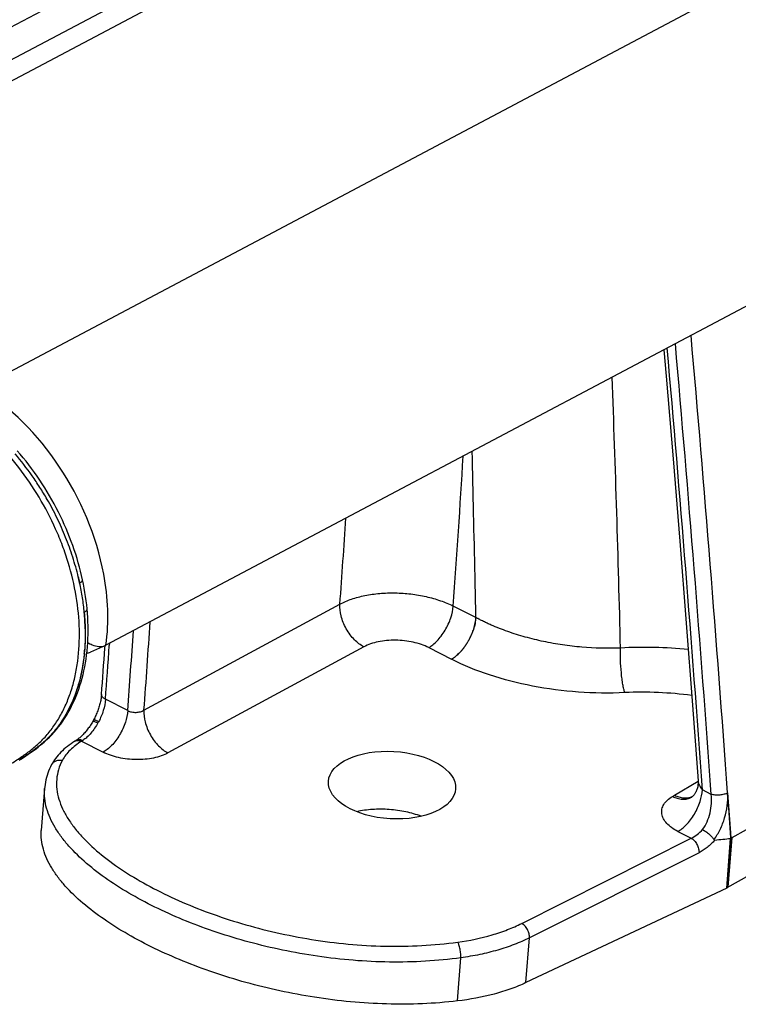
# Model space of a CAD drawing. Units: millimetres. Extents: x 52 to 393, y 16 to 193.
# Drawn here: x 80 to 86, y 152 to 160 of the extents above; entities that cross this region are included whole.
import ezdxf

# ---------------------------------------------------------------- set-up
doc = ezdxf.new("R2010")
doc.units = ezdxf.units.MM
doc.layers.add('SLD-0', color=179, linetype='Continuous')

msp = doc.modelspace()

# ---------------------------------------------------------------- linework, layer by layer
at = {"layer": 'SLD-0', "color": 9, "linetype": 'Continuous'}
for p, q in [((76.9781, 158.711), (94.6423, 168.0656)), ((95.4708, 168.0358), (77.5883, 158.5656)), ((97.703, 166.7161), (79.8205, 157.2459)), ((80.945, 155.0434), (80.9437, 155.0254)), ((83.1409, 155.0135), (81.45, 154.0979)), ((83.7001, 155.0068), (83.8965, 154.9071)), ((80.8764, 154.6031), (80.8764, 154.6032)), ((81.1028, 154.4633), (80.9104, 154.5609)), ((80.6467, 154.1997), (80.6468, 154.1997)), ((80.6467, 154.1996), (80.6467, 154.1997)), ((80.7043, 154.1993), (80.8907, 154.1047)), ((80.1795, 154.045), (80.1757, 154.0426)), ((80.4458, 153.9974), (80.4458, 153.9974)), ((85.8226, 153.7333), (86.0256, 153.8554)), ((86.0255, 153.8576), (86.0255, 153.8576)), ((86.1395, 153.7408), (86.0631, 153.7796)), ((84.5031, 152.6274), (85.9669, 153.3622)), ((85.851, 153.421), (85.9669, 153.3622)), ((86.2853, 152.9397), (86.3187, 153.3679)), ((86.0335, 153.2376), (84.5696, 152.5028)), ((84.5395, 152.1163), (84.5696, 152.5028)), ((83.9486, 151.9583), (83.9776, 152.3307))]:
    msp.add_line(p, q, dxfattribs=at)
at = {"layer": 'SLD-0', "color": 179, "linetype": 'Continuous'}
for p, q in [((95.1774, 168.0638), (77.2948, 158.5935)), ((98.7971, 164.4976), (80.9146, 155.0274)), ((85.7287, 157.5769), (85.7488, 157.3484)), ((85.7488, 157.3484), (85.8093, 156.6364)), ((80.1748, 156.676), (80.1493, 156.7057)), ((80.1999, 156.6457), (80.1748, 156.676)), ((80.2247, 156.6148), (80.1999, 156.6457)), ((80.2492, 156.5833), (80.2247, 156.6148)), ((80.2733, 156.5513), (80.2492, 156.5833)), ((85.8093, 156.6364), (85.8676, 155.9262)), ((80.297, 156.5187), (80.2733, 156.5513)), ((80.3202, 156.4858), (80.297, 156.5187)), ((80.3429, 156.4524), (80.3202, 156.4858)), ((80.3651, 156.4188), (80.3429, 156.4524)), ((80.3867, 156.3849), (80.3651, 156.4188)), ((80.4077, 156.3508), (80.3867, 156.3849)), ((80.4281, 156.3165), (80.4077, 156.3508)), ((80.448, 156.2819), (80.4281, 156.3165)), ((80.4673, 156.247), (80.448, 156.2819)), ((80.486, 156.2119), (80.4673, 156.247)), ((80.5042, 156.1766), (80.486, 156.2119)), ((80.5217, 156.1412), (80.5042, 156.1766)), ((80.5387, 156.1055), (80.5217, 156.1412)), ((80.5551, 156.0696), (80.5387, 156.1055)), ((80.5709, 156.0335), (80.5551, 156.0696)), ((80.5862, 155.9971), (80.5709, 156.0335)), ((80.6009, 155.9605), (80.5862, 155.9971)), ((80.615, 155.9239), (80.6009, 155.9605)), ((80.6284, 155.8872), (80.615, 155.9239)), ((85.8676, 155.9262), (85.9237, 155.2179)), ((80.6412, 155.8504), (80.6284, 155.8872)), ((80.6534, 155.8134), (80.6412, 155.8504)), ((80.6649, 155.7765), (80.6534, 155.8134)), ((80.6758, 155.7395), (80.6649, 155.7765)), ((80.6861, 155.7024), (80.6758, 155.7395)), ((80.6957, 155.6653), (80.6861, 155.7024)), ((80.7047, 155.6281), (80.6957, 155.6653)), ((80.713, 155.5913), (80.7047, 155.6281)), ((80.7204, 155.5556), (80.713, 155.5913)), ((80.7273, 155.5194), (80.7204, 155.5556)), ((80.7335, 155.4833), (80.7273, 155.5194)), ((80.7392, 155.4473), (80.7335, 155.4833)), ((80.7441, 155.4114), (80.7392, 155.4473)), ((80.7484, 155.3756), (80.7441, 155.4114)), ((80.752, 155.3407), (80.7484, 155.3756)), ((80.7552, 155.3043), (80.7521, 155.3407)), ((80.7576, 155.2674), (80.7552, 155.3043)), ((81.243, 154.4672), (82.9339, 155.3826)), ((84.1085, 155.2657), (83.9122, 155.3654)), ((80.7594, 155.2306), (80.7576, 155.2674)), ((80.7605, 155.194), (80.7594, 155.2306)), ((84.1085, 155.2656), (84.1085, 155.2657)), ((84.1085, 155.2657), (84.1085, 155.2656)), ((85.9237, 155.2179), (85.9775, 154.5113)), ((80.7604, 155.1213), (80.7608, 155.1576)), ((80.7608, 155.1576), (80.7605, 155.194)), ((80.755, 155.0136), (80.7576, 155.0492)), ((80.7576, 155.0492), (80.7594, 155.0852)), ((80.7594, 155.0852), (80.7604, 155.1213)), ((84.0386, 155.0567), (84.0392, 155.0577)), ((84.0438, 155.0657), (84.0439, 155.0658)), ((84.0438, 155.0656), (84.0438, 155.0657)), ((84.0438, 155.0657), (84.0438, 155.0656)), ((80.7478, 154.9433), (80.7518, 154.9783)), ((80.7518, 154.9783), (80.755, 155.0136)), ((80.9094, 155.0249), (80.7807, 154.967)), ((80.9053, 155.0036), (80.9067, 155.0236)), ((80.9096, 155.025), (80.9146, 155.0274)), ((84.004, 155.0053), (84.0043, 155.0057)), ((84.0043, 155.0057), (84.0047, 155.0062)), ((84.0047, 155.0062), (84.0043, 155.0057)), ((80.7316, 154.8407), (80.7377, 154.8745)), ((80.7377, 154.8745), (80.7431, 154.9087)), ((80.7431, 154.9087), (80.7478, 154.9433)), ((83.931, 154.9302), (83.9311, 154.9303)), ((83.9311, 154.9303), (83.931, 154.9302)), ((83.9311, 154.9303), (83.9312, 154.9304)), ((80.7173, 154.7747), (80.7248, 154.8075)), ((80.7248, 154.8075), (80.7316, 154.8407)), ((80.6906, 154.6794), (80.7002, 154.7107)), ((80.7002, 154.7107), (80.7091, 154.7425)), ((80.7091, 154.7425), (80.7173, 154.7747)), ((80.6693, 154.6179), (80.6803, 154.6484)), ((80.6803, 154.6484), (80.6906, 154.6794)), ((80.6323, 154.53), (80.6452, 154.5587)), ((80.6452, 154.5587), (80.6576, 154.588)), ((80.6576, 154.588), (80.6693, 154.6179)), ((80.8672, 154.5412), (80.865, 154.5316)), ((80.8691, 154.5506), (80.8672, 154.5412)), ((80.8709, 154.5599), (80.8691, 154.5506)), ((80.8724, 154.569), (80.8709, 154.5599)), ((80.8737, 154.5779), (80.8724, 154.569)), ((80.8748, 154.5867), (80.8737, 154.5779)), ((80.8758, 154.5953), (80.8748, 154.5867)), ((80.8764, 154.6032), (80.8758, 154.5953)), ((80.5743, 154.4222), (80.5897, 154.4482)), ((80.5897, 154.4482), (80.6045, 154.4748)), ((80.6045, 154.4748), (80.6187, 154.5021)), ((80.6187, 154.5021), (80.6323, 154.53)), ((80.8398, 154.4521), (80.8357, 154.442)), ((80.8437, 154.4622), (80.8398, 154.4521)), ((80.8473, 154.4723), (80.8437, 154.4622)), ((80.8508, 154.4823), (80.8473, 154.4723)), ((80.8541, 154.4924), (80.8508, 154.4823)), ((80.8571, 154.5023), (80.8541, 154.4924)), ((80.86, 154.5122), (80.8571, 154.5023)), ((80.8626, 154.522), (80.86, 154.5122)), ((80.865, 154.5316), (80.8626, 154.522)), ((85.9775, 154.5113), (86.0255, 153.8576)), ((80.5239, 154.3473), (80.5414, 154.3718)), ((80.5414, 154.3718), (80.5582, 154.3967)), ((80.5582, 154.3967), (80.5743, 154.4222)), ((80.7974, 154.3643), (80.7918, 154.355)), ((80.8024, 154.3731), (80.7974, 154.3643)), ((80.8044, 154.3767), (80.8024, 154.3731)), ((80.8066, 154.3809), (80.8044, 154.3767)), ((80.8085, 154.3846), (80.8066, 154.3809)), ((80.8125, 154.3922), (80.8085, 154.3846)), ((80.8175, 154.402), (80.8125, 154.3922)), ((80.8223, 154.412), (80.8175, 154.402)), ((80.8269, 154.4219), (80.8223, 154.412)), ((80.8314, 154.432), (80.8269, 154.4219)), ((80.8357, 154.442), (80.8314, 154.432)), ((80.4674, 154.2775), (80.4869, 154.3002)), ((80.4869, 154.3002), (80.5057, 154.3235)), ((80.5057, 154.3235), (80.5239, 154.3473)), ((80.7377, 154.2794), (80.7315, 154.2722)), ((80.7439, 154.2868), (80.7377, 154.2794)), ((80.7501, 154.2945), (80.7439, 154.2868)), ((80.7562, 154.3024), (80.7501, 154.2945)), ((80.7623, 154.3106), (80.7562, 154.3024)), ((80.7684, 154.3191), (80.7623, 154.3106)), ((80.7744, 154.3278), (80.7684, 154.3191)), ((80.7803, 154.3367), (80.7744, 154.3278)), ((80.7862, 154.3458), (80.7803, 154.3367)), ((80.7918, 154.355), (80.7862, 154.3458)), ((80.3815, 154.1919), (80.4047, 154.213)), ((80.4047, 154.213), (80.4265, 154.2341)), ((80.4265, 154.2341), (80.4472, 154.2555)), ((80.4472, 154.2555), (80.4674, 154.2775)), ((80.6468, 154.1997), (80.6301, 154.189)), ((80.6508, 154.2022), (80.6467, 154.1997)), ((80.6553, 154.2051), (80.6508, 154.2022)), ((80.6596, 154.2079), (80.6553, 154.2051)), ((80.6647, 154.2113), (80.6596, 154.2079)), ((80.6703, 154.2153), (80.6647, 154.2113)), ((80.676, 154.2196), (80.6703, 154.2153)), ((80.6819, 154.2243), (80.676, 154.2196)), ((80.6879, 154.2292), (80.6819, 154.2243)), ((80.694, 154.2345), (80.6879, 154.2292)), ((80.7001, 154.24), (80.694, 154.2345)), ((80.7064, 154.2459), (80.7001, 154.24)), ((80.7126, 154.2521), (80.7064, 154.2459)), ((80.7189, 154.2585), (80.7126, 154.2521)), ((80.7252, 154.2652), (80.7189, 154.2585)), ((80.7315, 154.2722), (80.7252, 154.2652)), ((80.2735, 154.1074), (80.3026, 154.1284)), ((80.3026, 154.1284), (80.3303, 154.1495)), ((80.3303, 154.1495), (80.3567, 154.1706)), ((80.3567, 154.1706), (80.3815, 154.1919)), ((80.5385, 154.117), (80.5254, 154.1042)), ((80.5522, 154.1297), (80.5385, 154.117)), ((80.5666, 154.1421), (80.5522, 154.1297)), ((80.5816, 154.1543), (80.5666, 154.1421)), ((80.5972, 154.1662), (80.5816, 154.1543)), ((80.6134, 154.1778), (80.5972, 154.1662)), ((80.6301, 154.189), (80.6134, 154.1778)), ((80.1663, 154.0365), (80.1757, 154.0426)), ((80.1796, 154.0448), (80.1701, 154.0388)), ((80.1795, 154.045), (80.1757, 154.0426)), ((80.1796, 154.0448), (80.2117, 154.0656)), ((80.2117, 154.0656), (80.2432, 154.0865)), ((80.2432, 154.0865), (80.2735, 154.1074)), ((80.4615, 154.0243), (80.4532, 154.0106)), ((80.4704, 154.0379), (80.4615, 154.0243)), ((80.4801, 154.0514), (80.4704, 154.0379)), ((80.4904, 154.0648), (80.4801, 154.0514)), ((80.5014, 154.078), (80.4904, 154.0648)), ((80.5131, 154.0912), (80.5014, 154.078)), ((80.5254, 154.1042), (80.5131, 154.0912)), ((80.4199, 153.9419), (80.4128, 153.923)), ((80.4278, 153.9606), (80.4199, 153.9419)), ((80.4365, 153.9793), (80.4278, 153.9606)), ((80.4458, 153.9974), (80.4365, 153.9793)), ((80.4532, 154.0106), (80.4458, 153.9974)), ((80.3961, 153.8659), (80.3921, 153.8465)), ((80.4009, 153.8851), (80.3961, 153.8659)), ((80.4065, 153.9041), (80.4009, 153.8851)), ((80.4128, 153.923), (80.4065, 153.9041)), ((86.0255, 153.8576), (86.0259, 153.8496)), ((80.3846, 153.7909), (80.3565, 153.4297)), ((80.3862, 153.8071), (80.3846, 153.7909)), ((80.3887, 153.8269), (80.3862, 153.8071)), ((80.3921, 153.8465), (80.3887, 153.8269)), ((86.0123, 153.7744), (86.0092, 153.7675)), ((86.0151, 153.7818), (86.0123, 153.7744)), ((86.0176, 153.7894), (86.0151, 153.7818)), ((86.0199, 153.7972), (86.0176, 153.7894)), ((86.0219, 153.8055), (86.0199, 153.7972)), ((86.0235, 153.8142), (86.0219, 153.8055)), ((86.0247, 153.823), (86.0235, 153.8142)), ((86.0255, 153.832), (86.0247, 153.823)), ((86.0259, 153.8409), (86.0255, 153.832)), ((86.0259, 153.8496), (86.0259, 153.8409)), ((85.9715, 153.7181), (85.9712, 153.7179)), ((85.9712, 153.718), (85.9712, 153.7179)), ((85.972, 153.7185), (85.9715, 153.7181)), ((85.9728, 153.719), (85.972, 153.7185)), ((85.9737, 153.7197), (85.9728, 153.719)), ((85.9749, 153.7207), (85.9737, 153.7197)), ((85.9763, 153.7218), (85.9749, 153.7207)), ((85.9778, 153.7232), (85.9763, 153.7218)), ((85.9796, 153.7248), (85.9778, 153.7232)), ((85.9816, 153.7267), (85.9796, 153.7248)), ((85.9837, 153.729), (85.9816, 153.7267)), ((85.9861, 153.7315), (85.9837, 153.729)), ((85.9886, 153.7345), (85.9861, 153.7315)), ((85.9913, 153.7378), (85.9886, 153.7345)), ((85.9941, 153.7416), (85.9913, 153.7378)), ((85.9971, 153.7458), (85.9941, 153.7416)), ((86.0001, 153.7505), (85.9971, 153.7458)), ((86.0031, 153.7556), (86.0001, 153.7505)), ((86.0061, 153.7611), (86.0031, 153.7556)), ((86.0092, 153.7675), (86.0061, 153.7611)), ((86.2803, 153.753), (86.3047, 153.4101)), ((86.3187, 153.3679), (86.814, 153.6463)), ((86.1625, 153.3508), (86.1619, 153.35)), ((86.1619, 153.35), (86.1625, 153.3508)), ((86.273, 152.9328), (86.3063, 153.3611)), ((86.308, 153.3619), (86.2747, 152.9337)), ((86.308, 153.362), (86.3047, 153.4101)), ((86.3047, 153.4101), (86.308, 153.362)), ((86.308, 153.362), (86.3063, 153.361)), ((86.3187, 153.3679), (86.308, 153.3619)), ((86.308, 153.362), (86.3187, 153.3679)), ((86.7811, 153.2183), (86.2747, 152.9337)), ((86.273, 152.9328), (84.5395, 152.1163)), ((86.2747, 152.9337), (86.273, 152.9328))]:
    msp.add_line(p, q, dxfattribs=at)
for centre, radius, start, end in [((-156.9077, 136.313), 243.8126, 4.101883, 5.032837), ((78.4173, 155.0747), 2.3228, 12.30422, 13.49942), ((78.4001, 155.0709), 2.3405, 12.18151, 12.3058), ((78.6504, 155.1249), 2.0844, 12.18358, 12.32313), ((78.5489, 155.1232), 2.1865, 1.17355, 4.93599), ((83.6802, 155.3034), 0.4301, 348.99665, 349.30853), ((83.6821, 155.3031), 0.4282, 348.99538, 349.30665), ((83.6853, 155.3025), 0.4249, 349.30807, 349.84004), ((83.6867, 155.3022), 0.4235, 349.3069, 349.84261), ((83.69, 155.3016), 0.4201, 349.84059, 350.07563), ((83.6912, 155.3014), 0.419, 349.84315, 350.07886), ((83.6981, 155.3002), 0.4119, 350.07646, 351.23501), ((83.6985, 155.3002), 0.4116, 350.07242, 351.23203), ((83.7056, 155.299), 0.4043, 351.23737, 351.51793), ((83.7073, 155.2988), 0.4026, 351.2352, 351.51695), ((83.712, 155.2981), 0.3979, 351.51653, 352.00964), ((83.7105, 155.2983), 0.3994, 351.5175, 352.0064), ((83.717, 155.2974), 0.3928, 352.00711, 352.41011), ((83.7174, 155.2973), 0.3924, 352.00984, 352.41087), ((83.7225, 155.2966), 0.3873, 352.4099, 352.89563), ((83.7228, 155.2966), 0.387, 352.41067, 352.89678), ((83.7309, 155.2956), 0.3788, 352.89422, 353.77202), ((83.731, 155.2956), 0.3787, 352.89536, 353.7734), ((83.7388, 155.2947), 0.3709, 353.77359, 354.20426), ((83.7389, 155.2947), 0.3708, 353.77496, 354.20583), ((83.7493, 155.2937), 0.3603, 354.2015, 355.53116), ((83.75, 155.2936), 0.3596, 354.1993, 355.5316), ((83.57, 155.335), 0.545, 337.15339, 337.89455), ((83.5711, 155.3346), 0.5438, 337.1463, 337.88912), ((83.5722, 155.3341), 0.5426, 337.89481, 338.17811), ((83.5738, 155.3336), 0.5409, 337.88949, 338.17369), ((83.5749, 155.3331), 0.5397, 338.17749, 339.17374), ((83.5774, 155.3321), 0.537, 338.17277, 339.1741), ((83.5786, 155.3317), 0.5358, 339.17429, 339.51833), ((83.5817, 155.3305), 0.5324, 339.17498, 339.5212), ((83.5822, 155.3303), 0.5319, 339.51807, 340.05296), ((83.5847, 155.3293), 0.5292, 339.52099, 340.05915), ((83.5859, 155.329), 0.5279, 340.05265, 340.19594), ((83.5872, 155.3284), 0.5265, 340.05947, 340.20256), ((83.5737, 155.3316), 0.5401, 327.66554, 328.3125), ((83.5738, 155.3316), 0.54, 327.65895, 328.306), ((83.5697, 155.3341), 0.5448, 328.31305, 329.39986), ((83.5722, 155.3326), 0.5419, 328.30609, 329.39882), ((83.5712, 155.3332), 0.543, 329.39858, 329.51269), ((83.5653, 155.3366), 0.5498, 329.51263, 330.47194), ((83.5674, 155.3354), 0.5474, 329.51378, 330.47727), ((83.5644, 155.3371), 0.5509, 330.48586, 330.72875), ((83.5635, 155.3377), 0.5519, 330.49374, 330.72273), ((83.562, 155.3384), 0.5536, 330.72915, 331.52674), ((83.5623, 155.3384), 0.5533, 330.72293, 331.52089), ((83.5596, 155.3397), 0.5563, 331.52642, 331.97416), ((83.5612, 155.339), 0.5546, 331.52073, 331.96989), ((83.558, 155.3406), 0.5582, 331.9742, 332.56154), ((83.5606, 155.3393), 0.5553, 331.96989, 332.56033), ((83.5576, 155.3408), 0.5586, 332.56134, 333.04443), ((83.5603, 155.3394), 0.5556, 332.5603, 333.04603), ((83.5583, 155.3405), 0.5579, 333.04439, 333.60163), ((83.5602, 155.3395), 0.5557, 333.04599, 333.60543), ((83.5589, 155.3402), 0.5572, 333.60167, 334.08335), ((83.5606, 155.3393), 0.5553, 333.60542, 334.08876), ((83.5598, 155.3398), 0.5562, 334.08324, 334.65091), ((83.5611, 155.339), 0.5547, 334.08871, 334.65797), ((83.5621, 155.3386), 0.5537, 334.65798, 335.12739), ((83.5624, 155.3385), 0.5533, 334.65082, 335.12053), ((83.5629, 155.3382), 0.5527, 335.12741, 335.46672), ((83.5652, 155.3372), 0.5502, 335.12063, 335.46121), ((83.5637, 155.3378), 0.5518, 335.46673, 335.73941), ((83.5696, 155.3352), 0.5454, 335.461, 335.73717), ((83.5647, 155.3374), 0.5507, 335.73937, 336.11661), ((83.5698, 155.3351), 0.5451, 335.73715, 336.11825), ((83.5665, 155.3366), 0.5488, 336.11641, 336.77997), ((83.5701, 155.335), 0.5448, 336.11833, 336.78671), ((83.5686, 155.3357), 0.5465, 336.78015, 337.14664), ((83.5694, 155.3353), 0.5456, 336.78669, 337.15375), ((-7.4157, 161.1743), 88.5363, 355.74363, 356.003435), ((83.6474, 155.2754), 0.4473, 318.09721, 318.4321), ((83.6489, 155.2741), 0.4453, 318.09302, 318.4277), ((83.6448, 155.2777), 0.4508, 318.43292, 318.73571), ((83.646, 155.2767), 0.4492, 318.42765, 318.73316), ((83.6409, 155.2811), 0.4559, 318.73614, 319.27156), ((83.6423, 155.28), 0.4542, 318.73359, 319.27107), ((83.6356, 155.2857), 0.4629, 319.27179, 319.91344), ((83.6369, 155.2846), 0.4612, 319.27132, 319.91533), ((83.6306, 155.2899), 0.4695, 319.91312, 320.43082), ((83.6318, 155.2889), 0.468, 319.91501, 320.43444), ((83.6257, 155.294), 0.4759, 320.43107, 321.09127), ((83.6265, 155.2933), 0.4748, 320.43476, 321.09649), ((83.6214, 155.2974), 0.4814, 321.09088, 321.56558), ((83.6216, 155.2972), 0.4811, 321.09605, 321.57103), ((83.6164, 155.3014), 0.4878, 321.57161, 322.30913), ((83.6173, 155.3007), 0.4866, 321.56594, 322.30519), ((83.6141, 155.3032), 0.4907, 322.30465, 322.68734), ((83.6119, 155.3048), 0.4934, 322.30831, 322.62872), ((83.6109, 155.3056), 0.4947, 322.75366, 323.30648), ((83.6073, 155.3083), 0.4992, 322.75458, 323.30286), ((83.6029, 155.3116), 0.5047, 323.30282, 323.84767), ((83.6049, 155.3101), 0.5022, 323.30643, 323.85402), ((83.5987, 155.3147), 0.5099, 323.84768, 324.39775), ((83.5992, 155.3143), 0.5093, 323.854, 324.40483), ((83.5934, 155.3184), 0.5164, 324.40489, 324.99613), ((83.5944, 155.3178), 0.5152, 324.39778, 324.99035), ((83.5887, 155.3217), 0.5222, 324.99576, 325.44951), ((83.5906, 155.3204), 0.5198, 324.99014, 325.44593), ((83.5845, 155.3246), 0.5272, 325.44981, 326.11475), ((83.5868, 155.3231), 0.5245, 325.44621, 326.11461), ((83.5833, 155.3254), 0.5286, 326.11424, 326.50221), ((83.581, 155.3269), 0.5314, 326.11431, 326.50025), ((83.5779, 155.329), 0.5351, 326.50058, 327.21529), ((83.5799, 155.3276), 0.5327, 326.5026, 327.22051), ((83.5754, 155.3306), 0.5382, 327.21491, 327.65888), ((83.5766, 155.3298), 0.5367, 327.22016, 327.66537), ((83.7752, 155.1227), 0.2473, 299.35386, 301.10291), ((83.7755, 155.1222), 0.2468, 299.35596, 301.10842), ((83.7706, 155.1303), 0.2562, 301.09897, 301.25958), ((83.7711, 155.1296), 0.2554, 301.09439, 301.25549), ((83.7677, 155.1351), 0.2619, 301.26262, 302.30901), ((83.7683, 155.1341), 0.2607, 301.25855, 302.30526), ((83.7647, 155.1399), 0.2675, 302.30774, 302.69575), ((83.7649, 155.1396), 0.2672, 302.30258, 302.69515), ((83.7622, 155.1438), 0.2722, 302.69644, 303.32511), ((83.7623, 155.1436), 0.2719, 302.69585, 303.32518), ((83.7579, 155.1503), 0.2799, 303.32691, 304.33574), ((83.758, 155.1501), 0.2797, 303.32698, 304.3366), ((83.7535, 155.1567), 0.2877, 304.33383, 304.92177), ((83.7537, 155.1565), 0.2874, 304.33468, 304.92324), ((83.7488, 155.1635), 0.296, 304.92398, 305.99439), ((83.7489, 155.1633), 0.2958, 304.92555, 305.99677), ((83.7443, 155.1697), 0.3036, 305.99409, 306.45104), ((83.7443, 155.1696), 0.3036, 305.99179, 306.44881), ((83.7383, 155.1777), 0.3137, 306.45636, 307.89424), ((83.7387, 155.1772), 0.3129, 306.4537, 307.8954), ((85.7701, 153.7165), 0.5116, 3.14421, 4.09327), ((85.7647, 153.7161), 0.5169, 3.15631, 4.09105)]:
    msp.add_arc(centre, radius, start, end, dxfattribs=at)
at = {"layer": 'SLD-0', "color": 9, "linetype": 'Continuous'}
for centre, radius, start, end in [((-157.3643, 136.2958), 244.0545, 4.108116, 5.006178), ((-155.9905, 136.3779), 242.7517, 4.101598, 5.022494), ((-93.0986, 150.6595), 178.5075, 1.394443, 2.145102), ((-6.1791, 162.0056), 90.3357, 355.784621, 356.607742), ((-6.0791, 161.9527), 89.2552, 355.778665, 356.255636), ((-7.5122, 161.0756), 89.0009, 355.74186, 356.233676), ((-7.4641, 161.0652), 88.8126, 355.736933, 356.182724), ((79.052, 155.1198), 1.6839, 354.45859, 355.63276), ((-7.6058, 161.1484), 88.761, 355.74382, 356.044386), ((85.5679, 151.1676), 3.8418, 84.42795, 93.16163), ((85.5455, 151.4284), 3.1939, 82.33936, 92.73602), ((80.6296, 154.4774), 0.2476, 330.91312, 333.72807), ((80.6708, 154.1609), 0.0456, 121.02882, 121.7002), ((80.3344, 154.7776), 0.6864, 302.60434, 303.73325), ((80.1503, 154.0905), 0.0543, 297.91563, 302.60198), ((80.15, 154.0911), 0.0549, 302.60826, 302.8775), ((80.5042, 153.9662), 0.0663, 151.89397, 152.55339), ((80.504, 153.9663), 0.0661, 151.19777, 151.85166), ((80.5039, 153.9663), 0.0659, 150.79872, 151.19767), ((84.9515, 155.1811), 1.6897, 300.33364, 301.03265)]:
    msp.add_arc(centre, radius, start, end, dxfattribs=at)
at = {"layer": 'SLD-0', "color": 179, "linetype": 'Continuous'}
msp.add_ellipse((83.3837, 153.8208), major_axis=(0.5491, -0.0319), ratio=0.529205, dxfattribs=at)
at = {"layer": 'SLD-0', "color": 9, "linetype": 'Continuous'}
for points, knots in [([(80.0704, 153.9892), (80.0992, 154.0077), (80.1572, 154.0446), (80.2426, 154.1032), (80.3245, 154.169), (80.3998, 154.245), (80.4677, 154.3311), (80.5273, 154.4268), (80.578, 154.5316), (80.6194, 154.6448), (80.6512, 154.7655), (80.681, 154.9379), (80.6919, 155.1678), (80.6637, 155.4535), (80.6064, 155.6947), (80.5409, 155.887), (80.4623, 156.0782), (80.3427, 156.3074), (80.198, 156.5202), (80.0697, 156.6773), (79.9687, 156.7865), (79.8631, 156.8867), (79.7712, 156.9625), (79.6967, 157.0185), (79.6226, 157.0711), (79.4925, 157.1585), (79.3079, 157.2829), (79.0856, 157.4288), (78.8626, 157.5713), (78.6395, 157.7107), (78.4161, 157.8472), (78.1186, 158.025), (77.7458, 158.2407), (77.2964, 158.4902), (76.8459, 158.731), (76.3944, 158.9641), (75.9417, 159.1905), (75.6388, 159.3379), (75.4872, 159.4108)], [0, 0, 0, 0, 0.012205, 0.024487, 0.036906, 0.049566, 0.062534, 0.075882, 0.089675, 0.103957, 0.118756, 0.134081, 0.166267, 0.200391, 0.236071, 0.254332, 0.272751, 0.30968, 0.346247, 0.364232, 0.381916, 0.399221, 0.416068, 0.424315, 0.432441, 0.44843, 0.480172, 0.511774, 0.543192, 0.574438, 0.605528, 0.636473, 0.697961, 0.758985, 0.819628, 0.879966, 0.940068, 1, 1, 1, 1]), ([(80.9146, 155.0274), (80.9436, 155.2298), (80.9146, 155.7812), (80.5711, 156.5926), (80.0965, 157.0827), (79.8205, 157.2459)], [0, 0, 0, 0, 0.2372, 0.627985, 1, 1, 1, 1]), ([(80.4072, 156.2863), (80.3869, 156.3212), (80.3451, 156.3902), (80.2558, 156.5233), (80.1824, 156.6183), (80.1307, 156.6788)], [0, 0, 0, 0, 0.252328, 0.503521, 1, 1, 1, 1]), ([(84.1085, 155.2657), (84.1058, 155.3853), (84.095, 155.864), (84.0843, 156.3426), (84.076, 156.7016)], [0, 0, 0, 0, 0.249953, 1, 1, 1, 1]), ([(80.6758, 155.6169), (80.6691, 155.6456), (80.6541, 155.703), (80.6197, 155.8175), (80.5684, 155.9594), (80.5071, 156.098), (80.4519, 156.2065), (80.4225, 156.2599), (80.4072, 156.2863)], [0, 0, 0, 0, 0.122423, 0.245921, 0.4955, 0.747347, 0.873672, 1, 1, 1, 1]), ([(80.6878, 155.5648), (80.6918, 155.5669), (80.6988, 155.571), (80.7063, 155.577), (80.7104, 155.5818), (80.7128, 155.5859), (80.7134, 155.5894), (80.713, 155.5913)], [0, 0, 0, 0, 0.352016, 0.632532, 0.745678, 0.842424, 1, 1, 1, 1]), ([(82.9339, 155.3826), (82.9661, 155.3996), (83.0369, 155.4291), (83.1525, 155.4594), (83.2791, 155.477), (83.4118, 155.4813), (83.5461, 155.4722), (83.6769, 155.45), (83.7998, 155.4153), (83.8764, 155.3834), (83.9122, 155.3654)], [0, 0, 0, 0, 0.107983, 0.227185, 0.354194, 0.487237, 0.621263, 0.753959, 0.880943, 1, 1, 1, 1]), ([(80.7273, 155.3113), (80.7309, 155.3132), (80.7368, 155.3168), (80.744, 155.3227), (80.7488, 155.3284), (80.7518, 155.3345), (80.7522, 155.3387), (80.752, 155.3407)], [0, 0, 0, 0, 0.302334, 0.50812, 0.691356, 0.852741, 1, 1, 1, 1]), ([(80.7273, 155.3113), (80.7299, 155.2842), (80.7378, 155.1778), (80.7371, 155.0707), (80.7311, 154.9915)], [0, 0, 0, 0, 0.255282, 1, 1, 1, 1]), ([(83.1409, 155.0135), (83.1112, 155.0291), (83.0686, 155.0624), (83.0207, 155.1181), (82.9876, 155.1689), (82.9614, 155.2238), (82.9386, 155.2944), (82.9321, 155.3487), (82.9339, 155.3826)], [0, 0, 0, 0, 0.227056, 0.359075, 0.497547, 0.636397, 0.769487, 1, 1, 1, 1]), ([(83.7001, 155.0068), (83.7126, 155.0138), (83.7383, 155.0314), (83.775, 155.0651), (83.8107, 155.1072), (83.8542, 155.1725), (83.8934, 155.2584), (83.9095, 155.3313), (83.9122, 155.3654)], [0, 0, 0, 0, 0.10009, 0.216244, 0.346044, 0.484688, 0.761885, 1, 1, 1, 1]), ([(85.3561, 155.0036), (85.2447, 154.9992), (85.0769, 155.0033), (84.8556, 155.0288), (84.6926, 155.0578), (84.5346, 155.0962), (84.4077, 155.1361), (84.3104, 155.1723), (84.2519, 155.1966), (84.2063, 155.217), (84.173, 155.2327), (84.1458, 155.2462), (84.127, 155.2559), (84.1164, 155.2615), (84.1112, 155.2643), (84.1085, 155.2657)], [0, 0, 0, 0, 0.259426, 0.38953, 0.518333, 0.644754, 0.767764, 0.827705, 0.886453, 0.91535, 0.943914, 0.972134, 0.986111, 0.993068, 1, 1, 1, 1]), ([(83.7001, 155.0068), (83.6798, 155.0171), (83.6361, 155.0353), (83.566, 155.055), (83.4912, 155.0676), (83.4144, 155.0724), (83.3384, 155.0695), (83.2659, 155.0588), (83.1998, 155.0409), (83.1593, 155.0235), (83.1409, 155.0135)], [0, 0, 0, 0, 0.118301, 0.245161, 0.377504, 0.51184, 0.644547, 0.77211, 0.891408, 1, 1, 1, 1]), ([(85.393, 154.6187), (85.3898, 154.6289), (85.3836, 154.6523), (85.3757, 154.6917), (85.3686, 154.7385), (85.3606, 154.8094), (85.3551, 154.8984), (85.3549, 154.9698), (85.3561, 155.0036)], [0, 0, 0, 0, 0.082715, 0.187092, 0.310728, 0.44865, 0.73872, 1, 1, 1, 1]), ([(80.7281, 154.9571), (80.723, 154.9047), (80.7081, 154.8022), (80.6704, 154.6547), (80.6183, 154.5183), (80.5523, 154.3948), (80.4733, 154.2854), (80.3544, 154.1616), (80.2492, 154.0897), (80.1795, 154.045)], [0, 0, 0, 0, 0.142614, 0.279779, 0.411507, 0.536909, 0.657737, 0.775658, 1, 1, 1, 1]), ([(85.393, 154.6187), (85.2596, 154.6122), (84.9924, 154.6156), (84.6003, 154.6664), (84.2317, 154.7605), (84.0022, 154.8534), (83.8965, 154.9071)], [0, 0, 0, 0, 0.260281, 0.519582, 0.768826, 1, 1, 1, 1]), ([(80.9104, 154.5609), (80.908, 154.5285), (80.8942, 154.4616), (80.868, 154.3988), (80.8517, 154.3678)], [0, 0, 0, 0, 0.48146, 1, 1, 1, 1]), ([(80.9104, 154.5609), (80.9055, 154.5634), (80.8964, 154.5688), (80.8851, 154.5788), (80.8776, 154.5904), (80.8761, 154.5991), (80.8764, 154.6031)], [0, 0, 0, 0, 0.287517, 0.55338, 0.788979, 1, 1, 1, 1]), ([(81.1028, 154.4633), (81.1002, 154.4292), (81.0841, 154.3563), (81.0448, 154.2703), (81.0014, 154.2051), (80.9656, 154.1629), (80.9289, 154.1293), (80.9032, 154.1117), (80.8907, 154.1047)], [0, 0, 0, 0, 0.238115, 0.515312, 0.653956, 0.783756, 0.89991, 1, 1, 1, 1]), ([(81.1028, 154.4633), (81.1133, 154.4578), (81.137, 154.4501), (81.1744, 154.4471), (81.211, 154.4521), (81.2335, 154.4612), (81.243, 154.4672)], [0, 0, 0, 0, 0.243086, 0.507483, 0.767711, 1, 1, 1, 1]), ([(81.243, 154.4672), (81.2412, 154.4333), (81.2476, 154.379), (81.2705, 154.3083), (81.2966, 154.2534), (81.3297, 154.2026), (81.3777, 154.1468), (81.4203, 154.1135), (81.45, 154.0979)], [0, 0, 0, 0, 0.230469, 0.363557, 0.502418, 0.640905, 0.772939, 1, 1, 1, 1]), ([(80.8024, 154.3731), (80.8026, 154.3735), (80.8043, 154.3739), (80.8069, 154.3734), (80.8111, 154.3722), (80.8188, 154.3694), (80.8307, 154.3644), (80.8406, 154.3596), (80.846, 154.357)], [0, 0, 0, 0, 0.029671, 0.088016, 0.178805, 0.300216, 0.618072, 1, 1, 1, 1]), ([(80.846, 154.357), (80.8372, 154.3412), (80.8184, 154.3109), (80.7867, 154.2698), (80.7527, 154.2347), (80.7281, 154.2151), (80.7156, 154.2067)], [0, 0, 0, 0, 0.270877, 0.531486, 0.776015, 1, 1, 1, 1]), ([(80.7043, 154.1993), (80.6859, 154.1879), (80.6512, 154.1641), (80.592, 154.1127), (80.5562, 154.0672), (80.5389, 154.035)], [0, 0, 0, 0, 0.27625, 0.534259, 1, 1, 1, 1]), ([(80.6472, 154.2), (80.6513, 154.2024), (80.6604, 154.2061), (80.6751, 154.2074), (80.6901, 154.2051), (80.6997, 154.2015), (80.7043, 154.1993)], [0, 0, 0, 0, 0.239979, 0.486544, 0.741101, 1, 1, 1, 1]), ([(80.6596, 154.2079), (80.6634, 154.2104), (80.6721, 154.2142), (80.6866, 154.2154), (80.7014, 154.2128), (80.711, 154.209), (80.7156, 154.2067)], [0, 0, 0, 0, 0.233819, 0.477794, 0.734479, 1, 1, 1, 1]), ([(80.4464, 153.9985), (80.4505, 154.0058), (80.4618, 154.0194), (80.4852, 154.0326), (80.512, 154.038), (80.5302, 154.0367), (80.5389, 154.035)], [0, 0, 0, 0, 0.237671, 0.488893, 0.747282, 1, 1, 1, 1]), ([(80.5389, 154.035), (80.5251, 154.0091), (80.5026, 153.9554), (80.4865, 153.8702), (80.4883, 153.784), (80.5066, 153.6981), (80.5397, 153.6132), (80.586, 153.5299), (80.6441, 153.4484), (80.7379, 153.3402), (80.8793, 153.2116), (81.0758, 153.0706), (81.2982, 152.9401), (81.5428, 152.8213), (81.8068, 152.715), (82.0876, 152.6225), (82.3827, 152.5455), (82.7939, 152.4656), (83.2166, 152.4256), (83.639, 152.4319), (83.8478, 152.4517), (83.9505, 152.4658)], [0, 0, 0, 0, 0.021007, 0.041304, 0.061524, 0.082213, 0.103755, 0.126372, 0.150165, 0.175159, 0.228582, 0.286277, 0.347769, 0.412632, 0.480486, 0.55098, 0.623739, 0.698315, 0.850267, 0.925966, 1, 1, 1, 1]), ([(81.45, 154.0979), (81.4316, 154.088), (81.3911, 154.0706), (81.3249, 154.0527), (81.2525, 154.042), (81.1765, 154.039), (81.0996, 154.0439), (81.0248, 154.0564), (80.9547, 154.0762), (80.911, 154.0944), (80.8907, 154.1047)], [0, 0, 0, 0, 0.108593, 0.227891, 0.355455, 0.488159, 0.622498, 0.754839, 0.881699, 1, 1, 1, 1]), ([(86.0255, 153.8576), (86.0265, 153.8437), (86.0356, 153.815), (86.0528, 153.7909), (86.0631, 153.7796)], [0, 0, 0, 0, 0.476511, 1, 1, 1, 1]), ([(83.9776, 152.3307), (83.8765, 152.3169), (83.671, 152.2971), (83.2573, 152.2884), (82.8439, 152.3225), (82.4418, 152.3935), (82.1528, 152.4624), (81.876, 152.5457), (81.6134, 152.6421), (81.3672, 152.7504), (81.1395, 152.8695), (80.9323, 152.9991), (80.749, 153.1387), (80.6173, 153.2653), (80.5299, 153.3718), (80.4753, 153.4526), (80.4318, 153.5352), (80.4007, 153.6196), (80.3835, 153.7051), (80.3824, 153.7627), (80.3846, 153.7909)], [0, 0, 0, 0, 0.073244, 0.147944, 0.296786, 0.369921, 0.440821, 0.509894, 0.577196, 0.641458, 0.702779, 0.761431, 0.816658, 0.86785, 0.89209, 0.915437, 0.937659, 0.958972, 0.979722, 1, 1, 1, 1]), ([(85.851, 153.421), (85.8635, 153.428), (85.8892, 153.4457), (85.9259, 153.4793), (85.9616, 153.5215), (86.0051, 153.5867), (86.0443, 153.6726), (86.0604, 153.7455), (86.0631, 153.7796)], [0, 0, 0, 0, 0.10009, 0.216244, 0.346044, 0.484688, 0.761885, 1, 1, 1, 1]), ([(85.851, 153.421), (85.8323, 153.4305), (85.7982, 153.4508), (85.7555, 153.4874), (85.7256, 153.5277), (85.7101, 153.5706), (85.711, 153.6145), (85.7285, 153.6562), (85.7608, 153.6935), (85.789, 153.7135), (85.8049, 153.7227)], [0, 0, 0, 0, 0.157261, 0.297123, 0.42009, 0.529864, 0.633899, 0.74191, 0.862354, 1, 1, 1, 1]), ([(85.8049, 153.7227), (85.8181, 153.7162), (85.8456, 153.7053), (85.889, 153.6975), (85.9323, 153.7005), (85.9591, 153.7109), (85.9712, 153.7179)], [0, 0, 0, 0, 0.256417, 0.510025, 0.757295, 1, 1, 1, 1]), ([(85.8226, 153.7333), (85.8348, 153.7274), (85.8601, 153.7174), (85.8998, 153.7095), (85.9398, 153.7101), (85.9654, 153.7173), (85.9772, 153.7226)], [0, 0, 0, 0, 0.255049, 0.508457, 0.756742, 1, 1, 1, 1]), ([(86.065, 153.4363), (86.0799, 153.4576), (86.1055, 153.5046), (86.1311, 153.5811), (86.1435, 153.6611), (86.1426, 153.7148), (86.1395, 153.7408)], [0, 0, 0, 0, 0.243859, 0.498731, 0.754121, 1, 1, 1, 1]), ([(86.2803, 153.753), (86.2706, 153.7479), (86.248, 153.74), (86.2118, 153.734), (86.1746, 153.7337), (86.1504, 153.7375), (86.1395, 153.7408)], [0, 0, 0, 0, 0.229059, 0.493953, 0.762067, 1, 1, 1, 1]), ([(85.9669, 153.3622), (85.9846, 153.3707), (86.0196, 153.3929), (86.0502, 153.4207), (86.065, 153.4363)], [0, 0, 0, 0, 0.476651, 1, 1, 1, 1]), ([(85.9669, 153.3622), (85.9766, 153.3568), (85.9956, 153.341), (86.0175, 153.3098), (86.0313, 153.274), (86.0341, 153.2489), (86.0335, 153.2376)], [0, 0, 0, 0, 0.225189, 0.49537, 0.768293, 1, 1, 1, 1]), ([(86.17, 153.3466), (86.1496, 153.3236), (86.1074, 153.2827), (86.0583, 153.25), (86.0335, 153.2376)], [0, 0, 0, 0, 0.525511, 1, 1, 1, 1]), ([(83.9505, 152.4658), (84.0507, 152.4797), (84.1966, 152.5095), (84.3795, 152.5707), (84.4634, 152.6075), (84.5031, 152.6274)], [0, 0, 0, 0, 0.525064, 0.769707, 1, 1, 1, 1]), ([(84.5696, 152.5028), (84.5703, 152.5142), (84.5683, 152.5323), (84.5609, 152.556), (84.5526, 152.5745), (84.5419, 152.5917), (84.5265, 152.6106), (84.5127, 152.622), (84.5031, 152.6274)], [0, 0, 0, 0, 0.231443, 0.365312, 0.504616, 0.643201, 0.775068, 1, 1, 1, 1]), ([(84.5696, 152.5028), (84.5272, 152.4816), (84.4372, 152.4424), (84.2937, 152.3945), (84.1394, 152.3565), (84.0324, 152.3382), (83.9776, 152.3307)], [0, 0, 0, 0, 0.230164, 0.474692, 0.731996, 1, 1, 1, 1]), ([(83.9776, 152.3307), (83.9782, 152.3423), (83.9776, 152.3673), (83.9733, 152.3986), (83.9674, 152.4237), (83.9623, 152.4404), (83.9568, 152.4543), (83.9526, 152.4624), (83.9505, 152.4658)], [0, 0, 0, 0, 0.248937, 0.537429, 0.677525, 0.804683, 0.91294, 1, 1, 1, 1])]:
    msp.add_open_spline(points, degree=3, knots=knots, dxfattribs=at)
at = {"layer": 'SLD-0', "color": 179, "linetype": 'Continuous'}
for points, knots in [([(80.6878, 155.5648), (80.6868, 155.5691), (80.6829, 155.5865), (80.6788, 155.6038), (80.6758, 155.6169)], [0, 0, 0, 0, 0.249016, 1, 1, 1, 1]), ([(80.6758, 155.6169), (80.6768, 155.6125), (80.6808, 155.5951), (80.6849, 155.5778), (80.6878, 155.5648)], [0, 0, 0, 0, 0.251287, 1, 1, 1, 1]), ([(80.7273, 155.3113), (80.7237, 155.3536), (80.7136, 155.4386), (80.6973, 155.5227), (80.6878, 155.5648)], [0, 0, 0, 0, 0.495925, 1, 1, 1, 1]), ([(84.0826, 155.1501), (84.0848, 155.156), (84.0927, 155.1794), (84.0989, 155.2033), (84.1024, 155.2213)], [0, 0, 0, 0, 0.255897, 1, 1, 1, 1]), ([(84.1024, 155.2213), (84.1013, 155.2154), (84.0961, 155.1913), (84.0889, 155.1676), (84.0826, 155.1501)], [0, 0, 0, 0, 0.243613, 1, 1, 1, 1]), ([(80.735, 155.168), (80.7357, 155.1319), (80.7349, 155.0606), (80.7303, 154.9895), (80.7269, 154.9546)], [0, 0, 0, 0, 0.506464, 1, 1, 1, 1]), ([(80.7576, 155.0522), (80.7698, 155.0442), (80.8152, 155.0193), (80.875, 155.0096), (80.9096, 155.025)], [0, 0, 0, 0, 0.277639, 1, 1, 1, 1]), ([(83.9803, 154.9767), (83.9764, 154.9723), (83.961, 154.9558), (83.9443, 154.9406), (83.9311, 154.9303)], [0, 0, 0, 0, 0.25988, 1, 1, 1, 1]), ([(83.9312, 154.9304), (83.9355, 154.9337), (83.9529, 154.948), (83.9689, 154.9639), (83.9803, 154.9767)], [0, 0, 0, 0, 0.239872, 1, 1, 1, 1]), ([(80.7269, 154.9546), (80.7252, 154.9375), (80.7175, 154.8708), (80.7056, 154.8045), (80.6942, 154.7558)], [0, 0, 0, 0, 0.255105, 1, 1, 1, 1]), ([(80.6942, 154.7558), (80.6867, 154.7243), (80.6697, 154.6626), (80.6381, 154.5735), (80.6013, 154.4894), (80.5728, 154.4363), (80.5575, 154.4109)], [0, 0, 0, 0, 0.261214, 0.515155, 0.761081, 1, 1, 1, 1]), ([(80.5575, 154.4109), (80.5501, 154.3984), (80.5196, 154.35), (80.485, 154.3042), (80.457, 154.272)], [0, 0, 0, 0, 0.254293, 1, 1, 1, 1]), ([(80.8517, 154.3678), (80.8459, 154.3705), (80.8377, 154.3743), (80.8273, 154.3788), (80.8211, 154.3813), (80.8162, 154.3832), (80.8124, 154.3844), (80.8102, 154.3849), (80.8087, 154.3849), (80.8085, 154.3846)], [0, 0, 0, 0, 0.41127, 0.581916, 0.725628, 0.84026, 0.924226, 0.976771, 1, 1, 1, 1]), ([(80.457, 154.272), (80.4369, 154.2488), (80.405, 154.2159), (80.36, 154.1751), (80.3253, 154.1466), (80.2897, 154.1197), (80.2415, 154.0853), (80.2044, 154.0609), (80.1795, 154.045)], [0, 0, 0, 0, 0.256057, 0.381426, 0.506176, 0.630174, 0.75336, 1, 1, 1, 1]), ([(86.1625, 153.3508), (86.183, 153.3781), (86.2192, 153.4383), (86.2576, 153.5369), (86.2797, 153.6404), (86.2827, 153.7105), (86.2809, 153.7446)], [0, 0, 0, 0, 0.244653, 0.500073, 0.755364, 1, 1, 1, 1]), ([(83.6362, 153.5514), (83.5931, 153.5677), (83.5019, 153.5936), (83.3602, 153.6132), (83.2175, 153.6138), (83.1241, 153.601), (83.0795, 153.5908)], [0, 0, 0, 0, 0.244419, 0.501326, 0.757547, 1, 1, 1, 1]), ([(83.9486, 151.9583), (83.8483, 151.9465), (83.6444, 151.9305), (83.2322, 151.9283), (82.8194, 151.9674), (82.4162, 152.0425), (82.1254, 152.1142), (81.8473, 152.1999), (81.5836, 152.298), (81.3365, 152.4075), (81.108, 152.5273), (80.9006, 152.6568), (80.7177, 152.7952), (80.5864, 152.9203), (80.4997, 153.025), (80.4459, 153.1036), (80.4031, 153.1837), (80.3725, 153.2652), (80.3556, 153.3475), (80.3544, 153.4027), (80.3565, 153.4297)], [0, 0, 0, 0, 0.072693, 0.147047, 0.296597, 0.370194, 0.44214, 0.512053, 0.579603, 0.644506, 0.70648, 0.765203, 0.820297, 0.871353, 0.895273, 0.918079, 0.939798, 0.960532, 0.980483, 1, 1, 1, 1]), ([(86.065, 153.4363), (86.0748, 153.4316), (86.0942, 153.42), (86.121, 153.399), (86.1443, 153.3756), (86.1571, 153.3585), (86.1619, 153.35)], [0, 0, 0, 0, 0.247657, 0.51594, 0.775937, 1, 1, 1, 1]), ([(86.1619, 153.35), (86.1627, 153.3487), (86.1653, 153.3465), (86.1685, 153.3464), (86.17, 153.3466)], [0, 0, 0, 0, 0.508373, 1, 1, 1, 1]), ([(84.5395, 152.1163), (84.4971, 152.0963), (84.4072, 152.0596), (84.2115, 151.9992), (84.0556, 151.9708), (83.9486, 151.9583)], [0, 0, 0, 0, 0.229304, 0.47365, 1, 1, 1, 1])]:
    msp.add_open_spline(points, degree=3, knots=knots, dxfattribs=at)
for points in [[(80.6867, 155.5697), (80.6833, 155.5855), (80.6797, 155.6012), (80.6758, 155.6169)], [(80.7498, 154.9605), (80.7602, 154.9603), (80.7708, 154.9626), (80.7803, 154.9669)], [(86.3047, 153.4101), (86.2966, 153.5245), (86.2885, 153.6388), (86.2803, 153.7531)], [(86.17, 153.3466), (86.2154, 153.3514), (86.2609, 153.3563), (86.3063, 153.3611)]]:
    msp.add_open_spline(points, degree=3, dxfattribs=at)

doc.saveas('drawing.dxf')
